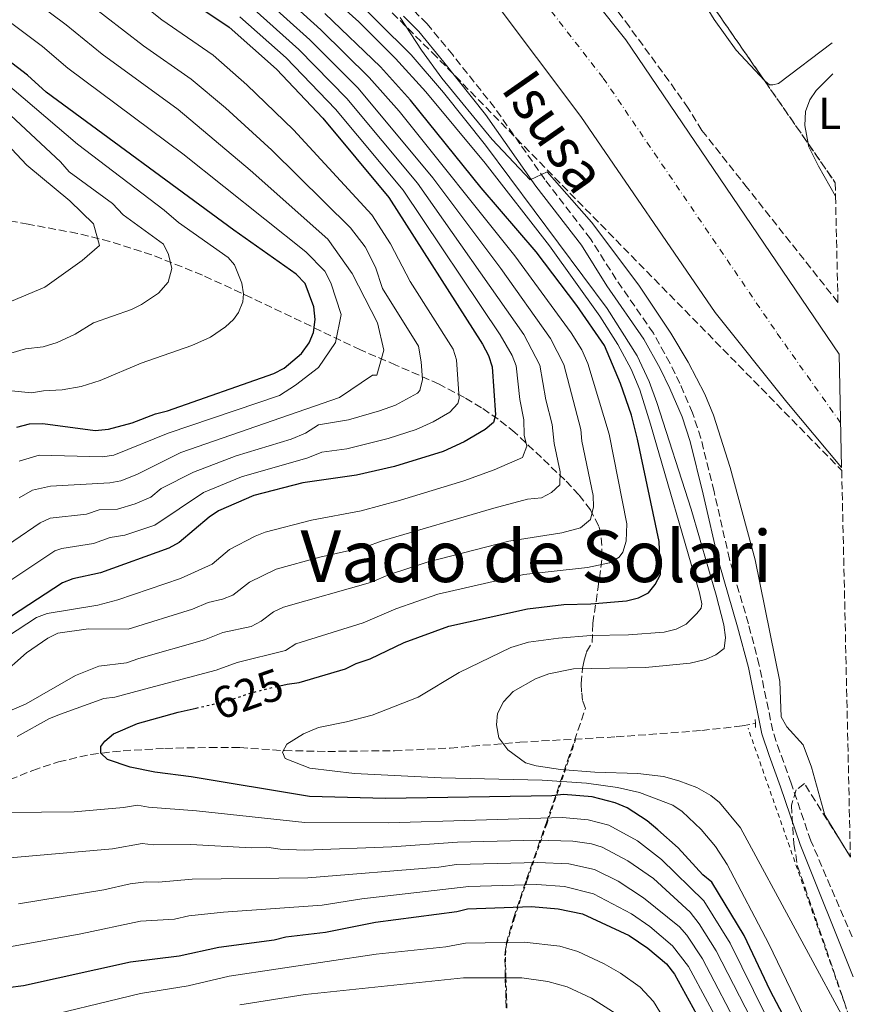
# Model space of a CAD drawing. Units: metres. Extents: x 651693 to 655153, y 4734726 to 4737115.
# Drawn here: x 654941 to 655129, y 4735967 to 4736186 of the extents above; entities that cross this region are included whole.
import ezdxf
from ezdxf.enums import TextEntityAlignment as Align

# ---------------------------------------------------------------- set-up
doc = ezdxf.new("R2010")
doc.units = ezdxf.units.M
doc.header["$MEASUREMENT"] = 0
for name, pattern in [('DGN Style 2', [1.7399219301090239, 1.043953158065414, -0.6959687720436097]), ('DGN Style 3', [2.435890702152634, 1.739921930109024, -0.6959687720436097]), ('DGN Style 4', [2.7856150101045474, 1.391937544087219, -0.6959687720436097, 0.001739921930109024, -0.6959687720436097]), ('DGN Style 5', [1.217945351076317, 0.5219765790327072, -0.6959687720436097])]:
    doc.linetypes.add(name, pattern=pattern)
for name, color, linetype, lineweight in [('Barranco lineal', 142, 'DGN Style 3', 13), ('Camino', 7, 'DGN Style 3', 0), ('Cauce permanente', 151, 'Continuous', 13), ('Cauce permanente (área)', 142, 'Continuous', 13), ('Cota de curva de nivel directora', 7, 'Continuous', 0), ('Curva de nivel directora', 30, 'Continuous', 30), ('Curva de nivel directora no vista', 30, 'DGN Style 5', 30), ('Curva de nivel intermedia', 30, 'Continuous', 0), ('Eje cauce permanente (área)', 70, 'DGN Style 4', 0), ('Etiqueta de uso rústico', 92, 'Continuous', 0), ('Línea de cambio de uso (parcela vista)', 92, 'Continuous', 0), ('Margen derecho', 7, 'Continuous', 0), ('Pontón-alcantarilla (pasos de agua)', 1, 'DGN Style 2', 0), ('Tela metálica o alambrada', 7, 'DGN Style 2', 0), ('Texto de rotulación de espacio menor sin especificar', 7, 'Continuous', 0), ('Zona arbolada', 92, 'DGN Style 3', 0)]:
    doc.layers.add(name, color=color, linetype=linetype, lineweight=lineweight)
doc.styles.add('Style-Arial', font='arial.ttf')

msp = doc.modelspace()

# ---------------------------------------------------------------- linework, layer by layer
at = {"layer": 'Barranco lineal', "color": 142, "linetype": 'DGN Style 3', "lineweight": 13}
msp.add_polyline3d([(654930.1900000004, 4736013.350000001, 629.5200000000041), (654944.3200000003, 4736019.029999999, 626.8000000000029), (654950.0700000003, 4736020.960000001, 625.7100000000064), (654957.2800000003, 4736022.58, 624.3800000000047), (654964.4600000001, 4736023.41, 623.1000000000058), (654973.7800000003, 4736023.949999999, 621.779999999999), (654983.7599999999, 4736024.15, 621.0899999999965), (654990.4800000006, 4736024.100000001, 620.679999999993), (655000.4199999999, 4736023.439999999, 619.7899999999936), (655010.0499999998, 4736023.26, 618.7599999999948), (655024.9299999997, 4736023.42, 616.75), (655037.3399999999, 4736024, 615.2599999999948), (655052.8399999999, 4736025.32, 615.2400000000052), (655074.3399999999, 4736026.5, 612.7200000000012), (655093.3799999999, 4736027.92, 610.679999999993), (655102.4100000003, 4736028.949999999, 610.820000000007), (655105.3499999996, 4736029.52, 609.7200000000012)], dxfattribs=at)
at = {"layer": 'Camino', "color": 7, "linetype": 'DGN Style 3', "lineweight": 0}
msp.add_polyline3d([(655126.9200000013, 4735981.92, 610.3399999999966), (655117.6999999988, 4736003.350000001, 609.800000000003), (655113.3099999989, 4736016.180000001, 610.0099999999949), (655110.7600000009, 4736023.190000001, 610.9100000000036), (655109.2199999986, 4736027.84, 610.600000000006), (655106.1999999988, 4736042.510000002, 609.0599999999979), (655103.7899999993, 4736051.7, 610.0099999999949), (655099.5699999993, 4736066.080000001, 610), (655096.1299999993, 4736081.2, 610.8600000000006), (655093.199999999, 4736093.050000001, 610.8899999999994), (655091.3199999993, 4736098.710000001, 610.8899999999994), (655088.510000002, 4736105.230000001, 610.75), (655086.3199999991, 4736109.740000002, 610.1600000000036), (655082.6099999987, 4736116.460000004, 610.0099999999949), (655074.3500000021, 4736128.430000001, 610.0099999999949), (655068.6099999998, 4736137.480000002, 610.0099999999949), (655058.4299999987, 4736150.710000002, 609.9799999999959), (655047.239999997, 4736166.730000001, 609.1300000000048), (655037.8899999994, 4736178.470000001, 609.9700000000014), (655032.1999999987, 4736185.430000001, 609.9400000000024), (655028.5500000009, 4736189.01, 609.9700000000014)], dxfattribs=at)
at = {"layer": 'Cauce permanente', "color": 151, "linetype": 'Continuous', "lineweight": 13}
msp.add_polyline3d([(655033.8200000003, 4736235.310000001, 606.3300000000017), (655076.4400000004, 4736181.869999999, 606.3300000000017), (655123.9900000002, 4736111.76, 605.3099999999977), (655124.5599999997, 4736086.539999999, 605.1499999999943), (655112.3200000003, 4736101.060000001, 604.8000000000029), (655096.4100000003, 4736121.100000001, 605.679999999993), (655066.4400000004, 4736164.75, 605.679999999993), (655036.8399999999, 4736204.279999999, 606.5500000000029)], dxfattribs=at)
at = {"layer": 'Cauce permanente (área)', "color": 142, "linetype": 'Continuous', "lineweight": 13}
for points in [[(654823.2599999999, 4736602.51, 610.0599999999977), (654804.3099999997, 4736554.850000001, 609.179999999993), (654791.7199999997, 4736523.91, 609.179999999993), (654787.0599999997, 4736502.51, 609.179999999993), (654786.6399999997, 4736491.77, 609.179999999993), (654788.0700000003, 4736475.76, 609.179999999993), (654791.1200000001, 4736459.630000001, 609.179999999993), (654796.2100000001, 4736445.01, 609.179999999993), (654813.1299999999, 4736417.189999999, 609.179999999993), (654841.8499999996, 4736377.939999999, 609.179999999993), (654876.7100000001, 4736349.67, 609.179999999993), (654907.2800000003, 4736332.800000001, 608.3099999999977), (654936.0300000003, 4736318.699999999, 608.3099999999977), (654950.4199999999, 4736311.130000001, 607.429999999993), (654964.2699999996, 4736300.180000001, 607.429999999993), (654987.1399999997, 4736268.050000001, 607.429999999993), (655003.8200000003, 4736245.369999999, 607.429999999993), (655005.7699999996, 4736243.189999999, 607.429999999993), (655020.6699999999, 4736222.4, 606.5500000000029), (655036.8399999999, 4736204.279999999, 606.5500000000029), (655066.4400000004, 4736164.75, 605.679999999993), (655096.4100000003, 4736121.100000001, 605.679999999993), (655112.3200000003, 4736101.060000001, 604.8000000000029), (655124.5599999997, 4736086.539999999, 605.1499999999943)], [(654931.8099999997, 4736360.16, 608.0899999999965), (654945.3499999996, 4736360.08, 608.0899999999965), (654955.9699999997, 4736357.9, 608.0899999999965), (654961, 4736355.92, 608.0899999999965), (654966.6100000005, 4736354.539999999, 608.0899999999965), (654973.7199999997, 4736351.42, 608.0899999999965), (654976.3899999997, 4736349.99, 608.0899999999965), (654978.7699999996, 4736348.26, 608.0899999999965), (654985.04, 4736342.77, 608.0899999999965), (654996.7100000001, 4736330.310000001, 608.0899999999965), (655000.0300000003, 4736325.07, 608.0899999999965), (655000.9500000002, 4736322.730000001, 608.0899999999965), (655003.9699999997, 4736317.779999999, 608.0899999999965), (655008.8399999999, 4736307.560000001, 608.0899999999965), (655016.6500000004, 4736278.859999999, 608.0899999999965), (655018.7999999998, 4736273.310000001, 608.0899999999965), (655032.5999999996, 4736237.939999999, 606.3300000000017), (655033.8200000003, 4736235.310000001, 606.3300000000017), (655076.4400000004, 4736181.869999999, 606.3300000000017), (655123.9900000002, 4736111.76, 605.3099999999977)]]:
    msp.add_polyline3d(points, dxfattribs=at)
at = {"layer": 'Curva de nivel directora', "color": 30, "linetype": 'Continuous', "lineweight": 30, "flags": 128}
for points, elevation in [([(654977.0999999993, 4736192.130000002), (654988.0699999996, 4736184.680000001), (654998.6699999988, 4736175.340000002), (655008.9399999994, 4736164.4), (655023.6899999994, 4736146.720000003), (655044.5700000004, 4736114.000000002), (655045.8400000001, 4736111.510000002), (655046.6799999982, 4736108.980000001), (655047.4000000001, 4736098.270000001), (655047, 4736096.600000001), (655045.1000000001, 4736095), (655040.4399999998, 4736092.28), (655035.7699999983, 4736090.130000002), (655024.9399999988, 4736086.730000002), (655016.4400000006, 4736084.83), (655004.5000000005, 4736083.109999999), (654993.5700000003, 4736080.279999999), (654985.7299999993, 4736076.870000001), (654983.6399999994, 4736075.480000001), (654976.9699999996, 4736069.789999999), (654974.6399999983, 4736068.58), (654959.4300000002, 4736063.039999999), (654953.2799999989, 4736061.7), (654950.9299999997, 4736060.84), (654932.009999999, 4736048.480000001)], 650.0000000000001), ([(654999.3700000006, 4736037.880000004), (655001.0299999992, 4736038.28), (655003.6699999989, 4736038.610000002), (655014.0099999988, 4736041.66), (655016.4200000005, 4736042.880000004), (655019.4699999993, 4736043.87), (655027.0600000002, 4736047.520000001), (655036.9999999999, 4736051.210000001), (655054.5899999985, 4736055.02), (655062.6500000008, 4736056.020000001), (655068.6900000003, 4736056.119999999), (655076.6200000007, 4736056.840000001), (655079.2599999983, 4736057.470000002), (655081.489999999, 4736058.600000001), (655083.029999999, 4736060.470000001), (655084.1699999989, 4736062.710000001), (655083.8799999983, 4736070.04), (655079.0899999985, 4736092.860000002), (655077.7099999993, 4736098.180000001), (655075.2799999996, 4736105.270000001), (655071.7100000001, 4736113.730000001), (655065.57, 4736122.670000002), (655056.4799999995, 4736134.570000002), (655044.2100000007, 4736148.880000002), (655028.4999999995, 4736168.380000001), (655021.8200000008, 4736175.820000002), (655009.3899999988, 4736187.750000001)], 625.0000000000001), ([(654940.7999999999, 4736095.51), (654943.5999999985, 4736096.260000001), (654946.6000000002, 4736096.350000001), (654958.239999999, 4736094.77), (654961.1800000003, 4736095.109999999), (654966.5, 4736096.470000001), (654971.7100000002, 4736098.51), (654974.35, 4736099.130000001), (654998.0400000006, 4736107.460000001), (655000.3799999988, 4736108.680000001), (655004.1699999995, 4736111.949999999), (655005.8799999994, 4736114.350000001), (655006.9000000008, 4736116.630000002), (655007.2699999998, 4736119.510000001), (655006.9299999999, 4736122.310000001), (655004.99, 4736127.52), (655003.0199999984, 4736129.650000002), (654989.1200000001, 4736139.440000001), (654947.32, 4736170.189999999), (654943.1600000003, 4736173.940000001), (654938.69, 4736177.4)], 675.0000000000001), ([(655128.0099999999, 4735933.24), (655108.5999999995, 4735969.990000002), (655102.8099999981, 4735982.250000001), (655095.6399999999, 4735994.090000001), (655093.6199999992, 4735995.78), (655088.0999999985, 4736001.740000002), (655083.6100000001, 4736005.77), (655081.2299999996, 4736007.79), (655076.7699999983, 4736010.66), (655074.0999999995, 4736011.800000003), (655068.9999999988, 4736013.160000001), (655062.5999999995, 4736013.670000001), (655059.9599999996, 4736013.34), (655022.9099999992, 4736012.740000002), (655006.0000000001, 4736013.250000001), (654979.5899999993, 4736017.630000002), (654971.5000000001, 4736018.65), (654966.0300000006, 4736019.779999999), (654960.9999999994, 4736021.460000004), (654959.5099999984, 4736022.910000001), (654959.4799999993, 4736024.380000002), (654960.3499999989, 4736025.570000002), (654962.2899999989, 4736027.150000001), (654967.6299999988, 4736029.5), (654976.7199999993, 4736032.010000001), (654980.7400000005, 4736032.92)], 625.0000000000003), ([(654935.1799999984, 4735970.220000001), (654942.2699999984, 4735971.07), (654966.1099999989, 4735976.37), (654976.9699999996, 4735977.720000003), (654985.7599999984, 4735979.630000001), (654998.0899999999, 4735981.300000001), (655000.7299999995, 4735981.930000002), (655009.5400000006, 4735982.95), (655020.6799999987, 4735985.190000001), (655038.7900000003, 4735987.560000001), (655041.2199999999, 4735988.160000001), (655055.4899999994, 4735988.67), (655061.4299999982, 4735988.160000001), (655066.8199999994, 4735987.100000001), (655077.1999999996, 4735982.270000001), (655081.3599999994, 4735979.380000001), (655085.5399999992, 4735975.930000001), (655087.3399999985, 4735973.600000001), (655095.5199999991, 4735958.730000001), (655103.8200000006, 4735935.630000002), (655109.3599999994, 4735923.91), (655115.5399999997, 4735913.060000001), (655128.9399999996, 4735891.910000003)], 650.0000000000003)]:
    msp.add_lwpolyline(points, dxfattribs=dict(at, elevation=elevation))
at = {"layer": 'Curva de nivel directora no vista', "color": 30, "linetype": 'DGN Style 5', "lineweight": 30, "elevation": 625.0000000000005, "flags": 128}
msp.add_lwpolyline([(654980.7400000005, 4736032.92), (654987.8499999982, 4736034.540000001), (654993.1199999988, 4736036.380000004), (654999.3700000006, 4736037.880000004)], dxfattribs=at)
at = {"layer": 'Curva de nivel intermedia', "color": 30, "linetype": 'Continuous', "lineweight": 0, "flags": 128}
for points, elevation in [([(654994.6100000018, 4736205.900000001), (655016.9500000003, 4736185.869999999), (655025.1500000012, 4736177.65), (655031.8800000013, 4736170.259999999), (655045.1600000005, 4736154.330000001), (655059.4900000002, 4736135.92), (655070.6700000007, 4736120.26), (655074.6600000004, 4736113.92), (655077.66, 4736108.439999998), (655079.5599999999, 4736103.82), (655081.9500000017, 4736096.210000002), (655092.8600000015, 4736058.600000001), (655093.3900000014, 4736056.13), (655093.2700000005, 4736055.199999998), (655092.2600000004, 4736054.009999999), (655089.9500000014, 4736051.62), (655087.7200000006, 4736050.48), (655085.0200000005, 4736049.869999999), (655077.0400000009, 4736049.21), (655068.6600000013, 4736049.069999999), (655061.4700000007, 4736048.52), (655054.7500000016, 4736047.580000001), (655050.8700000015, 4736046.439999999), (655039.3500000013, 4736040.869999998), (655030.2000000004, 4736035.369999997), (655019.9500000001, 4736031.349999999), (655014.2600000014, 4736029.82), (655008.0200000008, 4736028.579999999), (655004.6600000013, 4736027.199999998), (655000.9599999998, 4736024.9), (654999.9600000007, 4736023.119999999), (655000.5700000009, 4736021.659999999), (655006.0400000004, 4736019.539999999), (655015.9900000015, 4736018.32), (655035.3400000014, 4736017.380000001), (655057.8200000006, 4736016.850000001), (655067.6900000012, 4736016.199999999), (655074.6500000015, 4736015.199999999), (655079.5199999998, 4736014.08), (655086.9200000004, 4736011.270000001), (655089.0100000004, 4736009.909999999), (655093.2300000003, 4736005.859999998), (655096.4700000014, 4736002.059999999), (655099.0400000019, 4735998.08), (655108.3200000002, 4735980.36), (655127.86, 4735939.829999999)], 620.0000000000001), ([(654941.3299999996, 4736079.759999999), (654944.3000000003, 4736081.470000001), (654948.2600000009, 4736082.409999999), (654961.5300000012, 4736083.100000001), (654963.980000001, 4736083.599999999), (654967.4800000013, 4736084.970000001), (654977.3200000006, 4736089.850000001), (655012.660000001, 4736102.109999998), (655020.0500000005, 4736107.09), (655021.0200000005, 4736107.109999998), (655022.5600000005, 4736112.649999999), (655021.1600000013, 4736118.800000001), (655015.4700000006, 4736129.739999999), (655010.0999999995, 4736137.399999999), (654992.740000001, 4736152.819999999), (654976.7000000014, 4736166.3), (654959.79, 4736178.649999999), (654951.7600000012, 4736185.21), (654937.5099999999, 4736195.869999999)], 665), ([(654956.2800000008, 4736076.100000001), (654959.0999999995, 4736077.119999998), (654963.1800000007, 4736077.269999999), (654967.1799999995, 4736078.429999999), (654970.6500000008, 4736079.92), (654972.9400000018, 4736081.869999998), (654980.1200000012, 4736085.529999999), (654989.660000001, 4736089.15), (655001.9200000009, 4736092.850000001), (655005.0900000005, 4736094.210000001), (655008.0200000008, 4736096.029999998), (655014.6600000014, 4736097.180000001), (655021.6100000006, 4736099.130000001), (655025.1800000002, 4736100.449999999), (655030.0400000017, 4736103.119999998), (655030.5500000013, 4736103.699999999), (655031.1400000014, 4736106.16), (655030.9, 4736110.099999999), (655030.2600000009, 4736113.560000001), (655022.240000001, 4736126.429999999), (655020.6600000006, 4736131.17), (655018.3600000007, 4736135.679999998), (655015.1199999996, 4736139.949999999), (654997.5700000012, 4736157.289999999), (654987.2800000005, 4736166.710000002), (654979.6400000006, 4736173.100000001), (654969.0200000014, 4736180.539999999), (654947.8699999999, 4736196.929999999)], 660.0000000000001), ([(655008.7400000005, 4736089.929999999), (655014.3300000007, 4736090.730000001), (655023.5199999996, 4736092.98), (655029.7900000014, 4736094.980000001), (655033.5300000008, 4736096.689999999), (655037.2600000014, 4736098.869999999), (655039.0600000008, 4736100.81), (655039.2999999998, 4736101.939999999), (655038.7200000009, 4736110.51), (655037.99, 4736112.899999999), (655028.4300000002, 4736128.009999999), (655024.0100000012, 4736136.4), (655019.9000000008, 4736142.88), (655002.4000000015, 4736161.759999998), (654992.0400000014, 4736171.850000001), (654984.5, 4736178.42), (654973.0600000003, 4736186.33), (654961.0300000005, 4736195.930000001)], 655), ([(654941.3299999996, 4736087.98), (654945.7599999999, 4736089.289999999), (654959.8900000006, 4736088.939999999), (654962.3600000005, 4736089.279999998), (654974.5100000009, 4736094.180000001), (654999.3300000003, 4736102.59), (655002.8799999999, 4736104.869999998), (655008.0099999995, 4736108.850000001), (655011.8099999994, 4736114.429999999), (655013.0099999997, 4736120.62), (655010.7300000021, 4736127.67), (655009.4100000011, 4736130.300000001), (655005.2000000001, 4736134.599999999), (654977.7699999998, 4736156.430000001), (654952.120000001, 4736175.519999998), (654946.4700000006, 4736180.34), (654927.1500000019, 4736194.81)], 670.0000000000001), ([(654940.8200000002, 4736026.609999998), (654948.0300000008, 4736030.619999998), (654950.4900000016, 4736031.579999999), (654960.140000001, 4736035.029999998), (654962.6300000009, 4736035.34), (654970.3500000013, 4736037.439999999), (654985.2100000007, 4736041.349999999), (654989.8900000012, 4736043.07), (655000.6300000013, 4736045.739999999), (655002.92, 4736047.23), (655017.9600000007, 4736051.929999998), (655025.2100000015, 4736055.009999998), (655034.5900000003, 4736058.31), (655053.7400000015, 4736062.720000001), (655067.9600000017, 4736064.26), (655072.8099999997, 4736065.300000002), (655074.9600000001, 4736066.570000002), (655075.8200000006, 4736067.699999999), (655076.5700000015, 4736070.119999998), (655076.6699999999, 4736074.000000001), (655072.7500000016, 4736093.939999999), (655067.9999999995, 4736109.699999998), (655066.7000000009, 4736112.779999998), (655064.2700000014, 4736116.579999999), (655051.7600000009, 4736133.699999998), (655025.9400000002, 4736165.970000001), (655019.3200000018, 4736173.470000001), (655008.5500000005, 4736184.039999999), (654997.7600000014, 4736193.9)], 630.0000000000001), ([(654905.2699999994, 4736192.579999999), (654932.6700000005, 4736171.26), (654950.4699999993, 4736154.680000001), (654952.4600000009, 4736152.46), (654962.1200000013, 4736145.350000001), (654964.4400000013, 4736142.859999999), (654973.4800000006, 4736136.289999999), (654974.6000000003, 4736133.99), (654975.3300000012, 4736130.91), (654974.4900000008, 4736127.810000001), (654972.3300000017, 4736125.390000001), (654968.570000002, 4736122.899999999), (654966.3600000015, 4736121.739999999), (654957.860000001, 4736118.76), (654953.7599999995, 4736116.25), (654949.800000001, 4736114.429999999), (654946.6699999995, 4736113.439999999), (654942.6900000009, 4736113), (654933.320000001, 4736110.249999999), (654922.7599999999, 4736105.439999999), (654916.0800000011, 4736100.15), (654907.6600000011, 4736094.329999999)], 685.0000000000001), ([(654911.0300000019, 4736193.17), (654937.6500000006, 4736172.769999999), (654954.3000000004, 4736158.630000001), (654973.6100000001, 4736143.869999998), (654976.7800000019, 4736141.15), (654987.9000000019, 4736133.32), (654989.2699999998, 4736131.689999999), (654990.9200000016, 4736127.640000001), (654991.3000000016, 4736125.210000001), (654991.1400000006, 4736123.49), (654990.1900000006, 4736121.08), (654989.0900000011, 4736119.539999999), (654987.3000000007, 4736117.849999998), (654983.9099999999, 4736115.57), (654979.7900000004, 4736113.76), (654968.4700000014, 4736109.779999999), (654959.3200000006, 4736105.91), (654955.140000001, 4736104.58), (654950.8499999993, 4736103.82), (654946.7200000009, 4736103.63), (654944.0099999997, 4736103.160000001), (654939.6100000008, 4736103.659999999), (654936.8800000016, 4736103.099999998), (654933.0599999995, 4736101.609999999)], 680), ([(655013.8099999998, 4736193.25), (655028.6300000013, 4736178.539999999), (655035.88, 4736170.09), (655045.2200000009, 4736158.359999998), (655072.28, 4736121.949999999), (655079.0000000012, 4736111.42), (655081.6800000012, 4736105.720000001), (655083.4100000013, 4736101.029999998), (655091.0399999998, 4736077.269999999), (655096.5700000019, 4736058.079999999), (655098.3400000001, 4736051.460000001), (655098.6700000007, 4736048.67), (655098.3500000011, 4736046.210000001), (655096.5300000017, 4736044.82), (655094.2600000007, 4736043.77), (655090.8200000008, 4736042.960000001), (655080.8400000007, 4736041.949999998), (655064.8100000002, 4736041.66), (655059.3000000003, 4736040.58), (655056.3200000008, 4736039.470000001), (655051.360000001, 4736036.590000001), (655049.1900000006, 4736034.349999999), (655047.9099999998, 4736031.689999999), (655047.6399999993, 4736029.189999999), (655048.2000000004, 4736026.319999999), (655050.2000000009, 4736023.589999998), (655054.1200000013, 4736020.75), (655056.5300000008, 4736020.07), (655061.94, 4736019.259999999), (655069.5900000011, 4736018.65), (655079.1599999999, 4736018.359999998), (655084.8500000006, 4736017.67), (655088.2999999995, 4736016.739999999), (655092.3000000005, 4736015.189999999), (655095.4100000019, 4736013.470000001), (655097.360000001, 4736011.9), (655102.0000000012, 4736006.220000001), (655127.4199999997, 4735959.3)], 615), ([(654931.1799999997, 4736028.91), (654942.8600000008, 4736033.859999999), (654953.8300000011, 4736040.180000001), (654959.0400000013, 4736042.27), (654965.1800000012, 4736043.03), (654967.990000001, 4736043.970000001), (654982.570000001, 4736048.16), (654986.6600000013, 4736049.749999999), (654992.9900000015, 4736051.079999999), (654995.1900000008, 4736052.270000001), (654997.9300000012, 4736054.34), (655000.1900000009, 4736055.42), (655019.6100000001, 4736060.9), (655023.7899999999, 4736062.659999999), (655032.1800000009, 4736065.42), (655050.390000001, 4736070.100000001), (655062.2400000017, 4736071.939999999), (655066.3600000012, 4736073.119999997), (655068.620000001, 4736074.92), (655069.2400000001, 4736077.76), (655069.2000000001, 4736080.269999998), (655066.6600000008, 4736092.409999999), (655066.4100000004, 4736095.020000001), (655062.6700000009, 4736109.52), (655059.6600000003, 4736115.310000001), (655048.6400000007, 4736130.899999999), (655033.4900000007, 4736151.119999999), (655016.8200000006, 4736171.109999998), (655006.0800000007, 4736181.869999998), (654995.8200000012, 4736191.16)], 635.0000000000001), ([(654936.9700000011, 4736040.029999998), (654942.9300000002, 4736045.210000002), (654947.690000001, 4736048.529999998), (654949.9400000018, 4736049.619999999), (654956.7200000011, 4736050.550000002), (654965.6200000015, 4736050.509999999), (654979.92, 4736054.960000001), (654983.4299999992, 4736056.430000001), (654986.5899999999, 4736057.189999999), (654988.9200000011, 4736058.109999998), (654992.6100000015, 4736061.01), (654998.5800000017, 4736063.890000001), (655008.3000000003, 4736066.529999998), (655018.5500000007, 4736068.88), (655022.1500000015, 4736070.23), (655047.0899999995, 4736077.499999999), (655054.5400000016, 4736079.449999998), (655057.7100000011, 4736079.74), (655059.9000000015, 4736080.939999999), (655061.7300000021, 4736082.7), (655061.8399999995, 4736085.55), (655060.5200000008, 4736091.849999999), (655060.0800000003, 4736096.109999998), (655058.6299999997, 4736101.619999998), (655057.3400000001, 4736109.34), (655053.7700000005, 4736116.189999999), (655030.0199999994, 4736149.919999998), (655014.3100000005, 4736168.739999998), (655003.6100000007, 4736179.699999998), (654992.9199999999, 4736189.289999999)], 640), ([(654938.7200000011, 4736048.88), (654945.190000002, 4736053.100000001), (654947.5099999999, 4736054.029999999), (654958.8500000013, 4736055.84), (654963.2600000012, 4736057.039999999), (654977.2800000003, 4736061.77), (654984.3099999999, 4736064.99), (654988.1299999999, 4736068.249999999), (654993.8899999999, 4736071.260000001), (654996.0800000004, 4736072.09), (655006.4000000004, 4736074.820000002), (655017.5000000001, 4736076.849999998), (655026.3, 4736079.24), (655040.3400000016, 4736083.580000001), (655047.1100000018, 4736086.039999999), (655053.4500000008, 4736088.769999999), (655054.3800000006, 4736091.29), (655053.8200000018, 4736093.730000001), (655053.7400000015, 4736097.189999999), (655052.8400000005, 4736101.67), (655052.0100000014, 4736109.16), (655051.1599999998, 4736111.5), (655048.4700000008, 4736116.13), (655026.85, 4736148.32), (655011.8000000004, 4736166.380000001), (655000.8100000002, 4736177.82), (654990.5000000015, 4736186.980000001)], 645.0000000000001), ([(655126.5200000011, 4735999.730000001), (655120.7800000012, 4736009.050000001), (655117.8200000017, 4736019.739999999), (655115.9700000011, 4736024.71), (655112.3800000013, 4736028.77), (655111.0700000015, 4736030.949999999), (655110.7699999998, 4736038.880000002), (655105.26, 4736065.960000001), (655099.7400000015, 4736086.5), (655095.9700000007, 4736098.220000001), (655094.0700000008, 4736102.850000001), (655090.3400000002, 4736110.039999999), (655086.4900000013, 4736116.46), (655079.35, 4736127.180000001), (655068.8199999998, 4736141.199999999), (655058.9500000017, 4736152.429999999), (655056.3900000001, 4736151.250000001), (655055.1300000016, 4736150.66), (655046.6900000017, 4736159.630000001), (655035.5100000012, 4736173.289999999), (655030.9300000013, 4736179.56), (655026.1700000004, 4736186.819999999)], 609.9999999999999), ([(654929.4500000018, 4736168.359999998), (654943.0100000005, 4736153.91), (654952.5500000003, 4736145.939999999), (654957.8299999997, 4736140.83), (654959.2100000011, 4736135.989999999), (654955.3600000021, 4736132.679999999), (654947.0200000005, 4736126.699999999), (654929.280000002, 4736119.279999998)], 690), ([(654932.2300000002, 4736056.710000002), (654949.230000001, 4736067.949999998), (654950.78, 4736068.46), (654957.85, 4736069.57), (654961.6100000017, 4736070.939999999), (654964.8300000003, 4736071.439999999), (654971.5400000004, 4736073.699999999), (654982.3699999999, 4736080.95), (654990.8300000001, 4736084.430000001), (655005.6000000001, 4736088.699999999), (655008.7400000005, 4736089.929999999)], 655), ([(654928.2699999996, 4736062.189999999), (654945.9400000009, 4736074.24), (654948.2400000008, 4736075.220000001), (654956.2800000008, 4736076.100000001)], 660.0000000000001), ([(655117.8799999999, 4735943.58), (655099.7200000013, 4735980.519999999), (655093.8700000017, 4735989.939999999), (655084.4300000004, 4735999.180000001), (655079.0599999992, 4736003.319999999), (655072.650000001, 4736006.859999998), (655068.0700000012, 4736008.039999999), (655062.3700000015, 4736008.57), (655023.6100000012, 4736007.380000001), (655004.9699999997, 4736007.42), (654980.8200000008, 4736010.039999999), (654970.1400000011, 4736010.81), (654967.6700000013, 4736011.270000001), (654964.5100000007, 4736010.800000001), (654953.5200000004, 4736009.789999999), (654938.9900000016, 4736009.649999999)], 630.0000000000001), ([(655105.630000001, 4735961.189999999), (655096.620000001, 4735978.789999999), (655092.79, 4735984.849999998), (655090.8200000008, 4735987.460000001), (655082.6199999999, 4735994.949999999), (655076.9000000001, 4735998.850000001), (655071.1900000015, 4736001.920000001), (655068.7999999998, 4736002.649999999), (655064.6700000013, 4736003.269999999), (655056.6700000018, 4736003.449999999), (655038.9700000013, 4736003.05), (655024.2999999997, 4736002.019999999), (655004.9400000006, 4736001.259999999), (654999.4500000012, 4736001.46), (654996.4900000016, 4736001.949999999), (654992.9700000013, 4736001.810000001), (654979.5600000002, 4736002.550000001), (654971.2300000018, 4736002.460000002), (654968.7400000019, 4736002.709999999), (654962.1000000011, 4736001.569999999), (654939.2199999996, 4735999.569999999)], 635.0000000000001), ([(655102.2600000005, 4735960.369999998), (655093.5299999998, 4735977.060000001), (655090.0300000019, 4735982.28), (655088.4200000003, 4735984.15), (655080.4299999995, 4735990.67), (655074.7300000021, 4735994.380000001), (655069.4800000016, 4735996.970000001), (655063.7599999994, 4735998.220000002), (655056.8500000006, 4735998.519999999), (655038.7200000009, 4735998.069999999), (655034.7699999991, 4735997.499999999), (655005.6500000014, 4735995.060000001), (654979.8399999996, 4735994.759999999), (654972.3099999992, 4735994.109999998), (654969.6200000005, 4735994.17), (654966.0400000019, 4735993.749999999), (654960.1800000012, 4735992.439999999), (654941.1300000007, 4735989.31)], 640), ([(655098.8899999999, 4735959.550000001), (655090.4299999997, 4735975.330000001), (655086.8800000001, 4735979.970000001), (655081.8399999999, 4735984.210000001), (655077.7000000003, 4735987.05), (655069.2900000016, 4735991.509999999), (655062.8400000008, 4735993.160000001), (655056.6500000015, 4735993.579999999), (655041.4700000002, 4735993.13), (655017.640000001, 4735990.430000001), (655008.820000001, 4735989.01), (654986.790000001, 4735987.430000001), (654979.0999999997, 4735986.599999999), (654975.880000001, 4735985.91), (654968.3200000017, 4735985.409999999), (654955.0400000003, 4735982.600000001), (654939.6199999999, 4735979.789999999)], 645.0000000000001), ([(655090.7500000015, 4735954.3), (655082.64, 4735967.559999999), (655079.6600000005, 4735970.699999999), (655075.320000002, 4735973.819999999), (655071.6600000008, 4735975.930000001), (655065.76, 4735978.65), (655061.740000001, 4735979.88), (655053.7999999995, 4735980.76), (655040.7700000006, 4735980.499999999), (655036.3400000005, 4735979.75), (655020.8399999995, 4735978.069999998), (654988.120000001, 4735973.21), (654978.9299999998, 4735971.029999998), (654968.3399999996, 4735969.32), (654942.5700000002, 4735963.08)], 655), ([(655075.6999999997, 4735963.88), (655068.8500000013, 4735968.289999999), (655063.3700000006, 4735970.8), (655059.0700000002, 4735971.989999999), (655053.3099999999, 4735972.779999998), (655040.3200000013, 4735972.84), (655005.03, 4735969.099999999), (654990.4800000013, 4735966.779999999)], 660.0000000000001)]:
    msp.add_lwpolyline(points, dxfattribs=dict(at, elevation=elevation))
at = {"layer": 'Eje cauce permanente (área)', "color": 70, "linetype": 'DGN Style 4', "lineweight": 0}
msp.add_polyline3d([(655019.1900000004, 4736240.57, 606.8800000000047), (655071.4400000004, 4736173.310000001, 606), (655110.2000000002, 4736116.430000001, 605.5), (655124.3399999999, 4736096.480000001, 605.1199999999953)], dxfattribs=at)
at = {"layer": 'Línea de cambio de uso (parcela vista)', "color": 92, "linetype": 'Continuous', "lineweight": 0}
for points in [[(655088.1317999996, 4736199.432200001, 609.0865999999951), (655096.1799999997, 4736186.4, 609.3399999999965), (655101.0300000003, 4736179.52, 609.4400000000023), (655107.3568000002, 4736172.7733, 609.0201999999991)], [(655107.3568000002, 4736172.7733, 609.0201999999991), (655107.5099999999, 4736172.609999999, 609.0099999999948), (655108.4800000006, 4736171.82, 608.570000000007), (655109.2199999997, 4736171.83, 608.570000000007), (655110.4600000001, 4736172.130000001, 608.570000000007), (655122.4299999997, 4736181.17, 608.9799999999959)], [(655122.5899999999, 4736174.289999999, 609.279999999999), (655118.9100000003, 4736170.560000001, 609.279999999999), (655117.5, 4736168.51, 609.279999999999), (655116.5199999996, 4736165.84, 609.6600000000036), (655116.3499999996, 4736162.74, 609.4100000000036), (655117.1010999996, 4736158.7108, 609.295100000003)], [(655117.1010999996, 4736158.7108, 609.295100000003), (655117.2000000002, 4736158.180000001, 609.279999999999), (655119.3799999999, 4736153.680000001, 609.279999999999), (655123.2000000002, 4736147, 609.2100000000064)]]:
    msp.add_polyline3d(points, dxfattribs=at)
at = {"layer": 'Margen derecho', "color": 7, "linetype": 'Continuous', "lineweight": 0}
msp.add_polyline3d([(655127.1200000001, 4735973.060000002, 610.5099999999948), (655115.3500000021, 4736002.510000001, 609.800000000003), (655110.9599999997, 4736015.350000001, 610.0099999999949), (655108.3999999983, 4736022.37, 610.9100000000036), (655106.8, 4736027.189999999, 610.600000000006), (655103.7699999993, 4736041.939999999, 609.0599999999979), (655101.3799999976, 4736051.029999999, 610.0099999999949), (655097.1599999998, 4736065.449999999, 610), (655093.6999999997, 4736080.619999999, 610.8600000000006), (655090.8000000007, 4736092.350000001, 610.8899999999994), (655088.9899999979, 4736097.820000002, 610.8899999999994), (655086.2399999987, 4736104.180000001, 610.75), (655084.1000000018, 4736108.59, 610.1600000000036), (655080.4800000008, 4736115.130000004, 610.0099999999949), (655072.2699999989, 4736127.050000001, 610.0099999999949), (655066.5599999981, 4736136.050000002, 610.0099999999949), (655056.4100000003, 4736149.230000001, 609.9799999999959), (655045.2399999987, 4736165.230000001, 609.1300000000048), (655035.9400000004, 4736176.900000001, 609.9700000000014), (655030.3500000002, 4736183.740000002, 609.9400000000024), (655026.9200000014, 4736187.109999999, 609.9700000000014)], dxfattribs=at)
at = {"layer": 'Pontón-alcantarilla (pasos de agua)', "color": 1, "linetype": 'DGN Style 2', "lineweight": 0, "elevation": 610.2700000000041, "flags": 128}
for points in [[(655105.3499999996, 4736029.52), (655105.3200000003, 4736030.350000001)], [(655105.4000000004, 4736028.58), (655105.3499999996, 4736029.52)]]:
    msp.add_lwpolyline(points, dxfattribs=at)
at = {"layer": 'Tela metálica o alambrada', "color": 7, "linetype": 'DGN Style 2', "lineweight": 0, "extrusion": (-0.05030922733958196, 0.1434524401364484, 0.9883776500221931), "elevation": 647039.7498897176, "flags": 128}
msp.add_lwpolyline([(-2185537.817872818, -4202770.745296821), (-2185537.817872817, -4202843.170697751)], dxfattribs=at)
at = {"layer": 'Tela metálica o alambrada', "color": 7, "linetype": 'DGN Style 2', "lineweight": 0}
msp.add_polyline3d([(655049.9699999997, 4735966.07, 664.2299999999959), (655049.9100000003, 4735968.25, 662.8600000000006), (655049.75, 4735972.859999999, 659.9600000000064), (655049.6500000004, 4735977.83, 656.820000000007), (655049.9199999999, 4735980.279999999, 655.2700000000041), (655051.6100000005, 4735985.960000001, 651.8899999999994), (655053.04, 4735990.380000001, 648.2400000000052), (655054.4900000002, 4735994.66, 643.8500000000058), (655058.8499999996, 4736007.060000001, 631.3999999999943), (655065.2699999996, 4736025.83, 613.679999999993)], dxfattribs=at)
at = {"layer": 'Zona arbolada', "color": 92, "linetype": 'DGN Style 3', "lineweight": 0, "extrusion": (0.1100540548967913, 0.1039113480870741, 0.9884789005029399), "elevation": 564843.5888552576, "flags": 128}
msp.add_lwpolyline([(2993992.352358119, -3684791.365741338), (2993988.284760958, -3684791.373669523), (2993959.770055702, -3684786.992025813)], dxfattribs=at)
at = {"layer": 'Zona arbolada', "color": 92, "linetype": 'DGN Style 3', "lineweight": 0, "extrusion": (-0.01309301451144504, 0.01889520197223072, 0.9997357372393125), "elevation": 81524.76265043294, "flags": 128}
msp.add_lwpolyline([(-3235976.761579976, -3518850.191863057), (-3235976.761579976, -3518833.078708693)], dxfattribs=at)
at = {"layer": 'Zona arbolada', "color": 92, "linetype": 'DGN Style 3', "lineweight": 0, "extrusion": (-0.01309260254423701, 0.0188950084097435, 0.9997357462928964), "elevation": 81524.1158000742, "flags": 128}
msp.add_lwpolyline([(-3235941.793966044, -3518865.250166903), (-3235941.793966043, -3518854.661928174)], dxfattribs=at)
at = {"layer": 'Zona arbolada', "color": 92, "linetype": 'DGN Style 3', "lineweight": 0}
for points in [[(655090.9299999997, 4736196.480000001, 610.6499999999943), (655123.1299999999, 4736150.01, 611.9499999999971), (655123.2000000002, 4736147, 609.2100000000064), (655123.7300000006, 4736123.33, 612.4199999999983), (655103.5700000003, 4736148.810000001, 613.8399999999965), (655093.4100000003, 4736161.67, 614.1600000000036), (655090.3899999997, 4736166.619999999, 614.1600000000036), (655086.0599999997, 4736172.710000001, 613.6499999999943), (655077.2699999996, 4736184.730000001, 611.2899999999936), (655074.3099999997, 4736188.710000001, 610.779999999999)], [(655020.9800000006, 4736191.279999999, 620.3600000000006), (655033.3399999999, 4736179.01, 618.3500000000058), (655124.5800000001, 4736085.880000001, 613.1100000000006), (655126.5099999999, 4735999.800000001, 618.179999999993), (655116.25, 4736016.109999999, 618.179999999993), (655114.4400000004, 4736014.680000001, 618.179999999993), (655113.3700000001, 4736011.25, 618.179999999993), (655113.9199999999, 4736002.66, 618.0500000000029), (655114.75, 4735997.710000001, 618.0599999999977), (655127.3899999997, 4735960.9, 620.7700000000041)], [(655020.9800000006, 4736191.279999999, 620.3600000000006), (655033.3399999999, 4736179.01, 618.3500000000058), (655124.5800000001, 4736085.880000001, 613.1100000000006)], [(655123.7300000006, 4736123.33, 612.4199999999983), (655103.5700000003, 4736148.810000001, 613.8399999999965), (655093.4100000003, 4736161.67, 614.1600000000036), (655090.3899999997, 4736166.619999999, 614.1600000000036), (655086.0599999997, 4736172.710000001, 613.6499999999943), (655077.2699999996, 4736184.730000001, 611.2899999999936), (655074.3099999997, 4736188.710000001, 610.779999999999)], [(655049.8200000003, 4735966.15, 664.1900000000023), (655049.7599999999, 4735968.300000001, 662.8300000000017), (655049.6100000005, 4735972.880000001, 659.9499999999971), (655049.5099999999, 4735977.84, 656.820000000007), (655049.7800000003, 4735980.32, 655.2400000000052), (655051.4600000001, 4735986.039999999, 651.820000000007), (655052.9000000004, 4735990.49, 648.1300000000047), (655054.3499999996, 4735994.779999999, 643.7200000000012), (655058.7100000001, 4736007.199999999, 631.7700000000041), (655067.4600000001, 4736032.83, 616.2400000000052), (655066.8399999999, 4736034.59, 616.2400000000052), (655066.6299999999, 4736036.560000001, 617.4900000000052), (655066.5499999998, 4736038.380000001, 619.5099999999948), (655066.8200000003, 4736041.84, 624.1499999999943), (655067.2000000002, 4736043.600000001, 625.9100000000036), (655067.7400000002, 4736045.470000001, 626.75), (655068.9900000002, 4736047.560000001, 626.7599999999948), (655069.1200000001, 4736051.810000001, 626.8999999999943), (655070.25, 4736059.439999999, 628.5899999999965), (655071.2300000006, 4736066.689999999, 631.4100000000036), (655070.9500000002, 4736071.710000001, 633.7700000000041), (655070.4000000004, 4736073.550000001, 634.75), (655068.5899999999, 4736077.08, 637.029999999999), (655066.0199999996, 4736080.470000001, 639.570000000007), (655062.9000000004, 4736083.779999999, 642.1900000000023), (655057.6500000004, 4736088.74, 645.8600000000006), (655054.1600000003, 4736092.039999999, 647.8000000000029), (655051.7699999996, 4736094.350000001, 647.8000000000029), (655048.0300000003, 4736097.289999999, 649.7400000000052), (655044.29, 4736099.859999999, 652.029999999999), (655040.5300000003, 4736102.130000001, 654.570000000007), (655034.8499999996, 4736105.109999999, 658.679999999993), (655025.2300000006, 4736109.380000001, 665.6300000000047), (655017.3499999996, 4736112.74, 670.5399999999936), (654993.0300000003, 4736124.380000001, 682.320000000007), (654982.1299999999, 4736129.41, 686.9799999999959), (654970.8399999999, 4736133.930000001, 690.6999999999971), (654961.4900000002, 4736136.930000001, 692.6499999999943), (654954.2699999996, 4736138.710000001, 693.320000000007), (654943.29, 4736140.76, 693.4499999999971), (654938.4699999997, 4736141.680000001, 694.029999999999)], [(655049.8200000003, 4735966.15, 664.1900000000023), (655049.7599999999, 4735968.300000001, 662.8300000000017), (655049.6100000005, 4735972.880000001, 659.9499999999971), (655049.5099999999, 4735977.84, 656.820000000007), (655049.7800000003, 4735980.32, 655.2400000000052), (655051.4600000001, 4735986.039999999, 651.820000000007), (655052.9000000004, 4735990.49, 648.1300000000047), (655054.3499999996, 4735994.779999999, 643.7200000000012), (655058.7100000001, 4736007.199999999, 631.7700000000041), (655067.4600000001, 4736032.83, 616.2400000000052), (655066.8399999999, 4736034.59, 616.2400000000052), (655066.6299999999, 4736036.560000001, 617.4900000000052), (655066.5499999998, 4736038.380000001, 619.5099999999948), (655066.8200000003, 4736041.84, 624.1499999999943), (655067.2000000002, 4736043.600000001, 625.9100000000036), (655067.7400000002, 4736045.470000001, 626.75), (655068.9900000002, 4736047.560000001, 626.7599999999948), (655069.1200000001, 4736051.810000001, 626.8999999999943), (655070.25, 4736059.439999999, 628.5899999999965), (655071.2300000006, 4736066.689999999, 631.4100000000036), (655070.9500000002, 4736071.710000001, 633.7700000000041), (655070.4000000004, 4736073.550000001, 634.75), (655068.5899999999, 4736077.08, 637.029999999999), (655066.0199999996, 4736080.470000001, 639.570000000007), (655062.9000000004, 4736083.779999999, 642.1900000000023), (655057.6500000004, 4736088.74, 645.8600000000006), (655054.1600000003, 4736092.039999999, 647.8000000000029), (655051.7699999996, 4736094.350000001, 647.8000000000029), (655048.0300000003, 4736097.289999999, 649.7400000000052), (655044.29, 4736099.859999999, 652.029999999999), (655040.5300000003, 4736102.130000001, 654.570000000007), (655034.8499999996, 4736105.109999999, 658.679999999993), (655025.2300000006, 4736109.380000001, 665.6300000000047), (655017.3499999996, 4736112.74, 670.5399999999936), (654993.0300000003, 4736124.380000001, 682.320000000007), (654982.1299999999, 4736129.41, 686.9799999999959), (654970.8399999999, 4736133.930000001, 690.6999999999971), (654961.4900000002, 4736136.930000001, 692.6499999999943), (654954.2699999996, 4736138.710000001, 693.320000000007), (654943.29, 4736140.76, 693.4499999999971), (654938.4699999997, 4736141.680000001, 694.029999999999)], [(655126.5099999999, 4735999.800000001, 618.179999999993), (655116.25, 4736016.109999999, 618.179999999993), (655114.4400000004, 4736014.680000001, 618.179999999993), (655113.3700000001, 4736011.25, 618.179999999993), (655113.9199999999, 4736002.66, 618.0500000000029), (655114.75, 4735997.710000001, 618.0599999999977), (655127.3899999997, 4735960.9, 620.7700000000041)]]:
    msp.add_polyline3d(points, dxfattribs=at)

# ---------------------------------------------------------------- texts
at = {"color": 7, "linetype": 'Continuous', "lineweight": 0, "style": 'Style-Arial'}
msp.add_text('Isusa', height=9, rotation=304.93437, dxfattribs=at).set_placement((655056.8878868455, 4736158.817154593, 608.429999999993), align=Align.CENTER)
at = {"layer": 'Cota de curva de nivel directora', "color": 7, "linetype": 'Continuous', "lineweight": 0, "style": 'Style-Arial'}
msp.add_text('625', height=7.000000000000002, rotation=19.24645, dxfattribs=at).set_placement((654992.2242580539, 4736036.066436499, 625), align=Align.MIDDLE_CENTER)
at = {"layer": 'Etiqueta de uso rústico', "color": 92, "linetype": 'Continuous', "lineweight": 0, "style": 'Style-Arial'}
msp.add_text('L', height=7.000000000000002, dxfattribs=at).set_placement((655121.881420378, 4736165.460010002, 609.279999999999), align=Align.MIDDLE_CENTER)
at = {"layer": 'Texto de rotulación de espacio menor sin especificar', "color": 7, "linetype": 'Continuous', "lineweight": 0, "style": 'Style-Arial'}
msp.add_text('Vado de Solari', height=11.5, dxfattribs=at).set_placement((655056.5356353204, 4736066.750010001, 636.7400000000052), align=Align.MIDDLE_CENTER)

doc.saveas('drawing.dxf')
